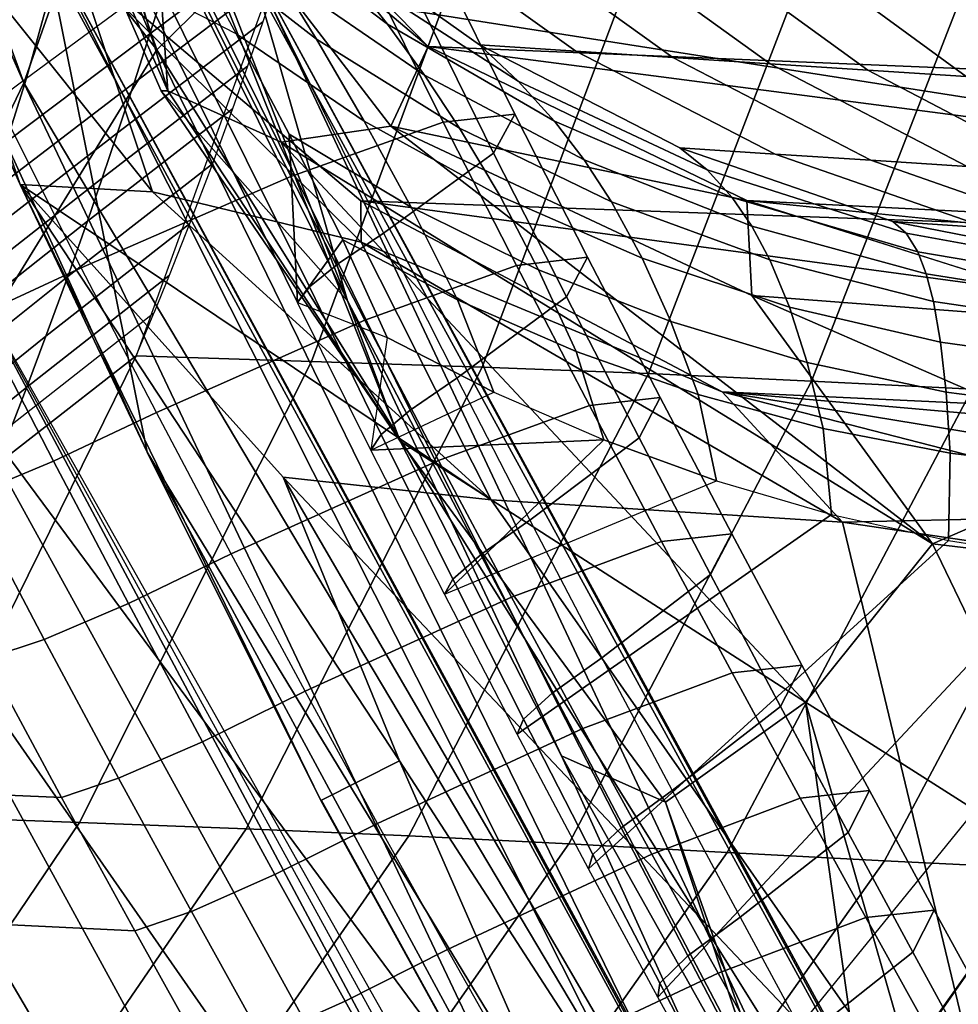
# Model space of a CAD drawing. Units: inches. Extents: x -13 to 14.7, y -14 to 12.8.
# Drawn here: x -7.1 to -6.5, y -7.9 to -7.3 of the extents above; entities that cross this region are included whole.
import ezdxf

# ---------------------------------------------------------------- set-up
doc = ezdxf.new("R2010")
doc.units = ezdxf.units.IN
doc.header["$MEASUREMENT"] = 0
doc.layers.add('SEAT-SEATBACK', color=5, linetype='Continuous')
doc.layers.add('SEAT-SEATMOULD', color=5, linetype='Continuous')

msp = doc.modelspace()

# ---------------------------------------------------------------- linework, layer by layer
at = {"layer": 'SEAT-SEATBACK'}
for points in [[(-6.98487, -6.98075, 29.30442), (-7.07209, -7.2953, 29.2782), (-6.97739, -7.22518, 29.05546), (-6.89387, -6.92214, 29.07708)], [(-7.07676, -7.039, 29.5315), (-7.16645, -7.36513, 29.50118), (-7.07209, -7.2953, 29.2782), (-6.98487, -6.98075, 29.30442)], [(-6.85064, -7.11218, 22.60804), (-6.74875, -7.31904, 22.62948), (-6.79606, -7.32445, 22.79556), (-6.89849, -7.1176, 22.77423)], [(-6.86478, -7.13703, 22.43739), (-6.76273, -7.34492, 22.45923), (-6.74875, -7.31904, 22.62948), (-6.85064, -7.11218, 22.60804)], [(-6.89849, -7.1176, 22.77423), (-6.79606, -7.32445, 22.79556), (-6.8971, -7.36029, 22.93105), (-7.00069, -7.15243, 22.90944)], [(-6.96796, -7.13294, 22.01688), (-6.93499, -7.18226, 22.04605), (-6.833, -7.25954, 22.04552), (-6.8627, -7.22249, 22.01594)], [(-6.93866, -7.18819, 22.28953), (-6.83575, -7.39797, 22.31191), (-6.76273, -7.34492, 22.45923), (-6.86478, -7.13703, 22.43739)], [(-6.99741, -7.14713, 22.06974), (-6.96833, -7.20081, 22.09111), (-6.88013, -7.26936, 22.09151), (-6.90713, -7.22555, 22.06971)], [(-7.00069, -7.15243, 22.90944), (-6.8971, -7.36029, 22.93105), (-7.03581, -7.42085, 23.01436), (-7.14092, -7.2111, 22.99208)], [(-6.88203, -7.15476, 28.8331), (-6.99939, -7.47912, 28.80847), (-6.88338, -7.48293, 28.43391), (-6.76318, -7.15805, 28.45942)], [(-6.88203, -7.15476, 28.8331), (-6.89442, -7.19418, 28.8305), (-6.99029, -7.26594, 29.05108), (-6.97739, -7.22518, 29.05546)], [(-6.76318, -7.15805, 28.45942), (-6.88338, -7.48293, 28.43391), (-6.77035, -7.48664, 28.05844), (-6.64754, -7.16127, 28.08474)], [(-6.64754, -7.16127, 28.08474), (-6.77035, -7.48664, 28.05844), (-6.66013, -7.49087, 27.68213), (-6.53506, -7.16504, 27.7091)], [(-6.53506, -7.16504, 27.7091), (-6.66013, -7.49087, 27.68213), (-6.5523, -7.49586, 27.30514), (-6.42541, -7.16961, 27.33263)], [(-6.42541, -7.16961, 27.33263), (-6.5523, -7.49586, 27.30514), (-6.44599, -7.50125, 26.92773), (-6.3177, -7.17447, 26.95561)], [(-6.93499, -7.18226, 22.04605), (-6.90713, -7.22555, 22.06971), (-6.80852, -7.2932, 22.06959), (-6.833, -7.25954, 22.04552)], [(-6.93866, -7.18819, 22.28953), (-6.83575, -7.39797, 22.31191), (-6.86546, -7.41802, 22.2637), (-6.9695, -7.20811, 22.23943)], [(-6.74643, -7.29719, 22.01486), (-6.77215, -7.27317, 21.98002), (-6.89379, -7.18667, 21.98144), (-6.8627, -7.22249, 22.01594)], [(-6.89379, -7.18667, 21.98144), (-6.77215, -7.27317, 21.98002), (-6.70831, -7.27733, 21.75844), (-6.82923, -7.19088, 21.75723)], [(-6.82923, -7.19088, 21.75723), (-6.70831, -7.27733, 21.75844), (-6.64416, -7.28151, 21.53695), (-6.76437, -7.19511, 21.53311)], [(-6.89442, -7.19418, 28.8305), (-6.90466, -7.22568, 28.82835), (-7.0008, -7.2984, 29.04708), (-6.99029, -7.26594, 29.05108)], [(-6.76437, -7.19511, 21.53311), (-6.64416, -7.28151, 21.53695), (-6.5797, -7.28571, 21.31556), (-6.69918, -7.19935, 21.30908)], [(-6.69918, -7.19935, 21.30908), (-6.5797, -7.28571, 21.31556), (-6.51491, -7.28993, 21.09426), (-6.63367, -7.20362, 21.08514)], [(-6.99637, -7.23313, 22.12158), (-6.96833, -7.20081, 22.09111), (-6.93324, -7.26598, 22.11408), (-6.99637, -7.23313, 22.12158)], [(-6.96833, -7.20081, 22.09111), (-6.93324, -7.26598, 22.11408), (-6.84838, -7.3238, 22.11503), (-6.88013, -7.26936, 22.09151)], [(-6.63367, -7.20362, 21.08514), (-6.51491, -7.28993, 21.09426), (-6.44981, -7.29417, 20.87304), (-6.56784, -7.20791, 20.8613)], [(-7.2093, -7.24113, 23.02808), (-7.10401, -7.45238, 23.05127), (-7.03581, -7.42085, 23.01436), (-7.14092, -7.2111, 22.99208)], [(-6.9695, -7.20811, 22.23943), (-6.86546, -7.41802, 22.2637), (-6.88475, -7.43355, 22.20896), (-6.98907, -7.22335, 22.18248)], [(-6.56784, -7.20791, 20.8613), (-6.44981, -7.29417, 20.87304), (-6.38443, -7.29843, 20.65192), (-6.50171, -7.21221, 20.63755)], [(-6.50171, -7.21221, 20.63755), (-6.38443, -7.29843, 20.65192), (-6.31877, -7.30271, 20.43087), (-6.4353, -7.21654, 20.41388)], [(-6.97739, -7.22518, 29.05546), (-6.99029, -7.26594, 29.05108), (-7.08525, -7.33747, 29.27214), (-7.07209, -7.2953, 29.2782)], [(-6.98907, -7.22335, 22.18248), (-6.88475, -7.43355, 22.20896), (-6.89269, -7.44384, 22.15031), (-6.99637, -7.23313, 22.12158)], [(-6.8627, -7.22249, 22.01594), (-6.833, -7.25954, 22.04552), (-6.72235, -7.32379, 22.04487), (-6.74643, -7.29719, 22.01486)], [(-6.90466, -7.22568, 28.82835), (-6.91545, -7.25788, 28.82608), (-7.01171, -7.33141, 29.04255), (-7.0008, -7.2984, 29.04708)], [(-6.90713, -7.22555, 22.06971), (-6.88013, -7.26936, 22.09151), (-6.78527, -7.32833, 22.09185), (-6.80852, -7.2932, 22.06959)], [(-6.99637, -7.23313, 22.12158), (-6.89269, -7.44384, 22.15031), (-6.8982, -7.33241, 22.13311), (-6.93324, -7.26598, 22.11408)], [(-6.91545, -7.25788, 28.82608), (-6.92563, -7.28735, 28.82395), (-7.02187, -7.36146, 29.03801), (-7.01171, -7.33141, 29.04255)], [(-6.833, -7.25954, 22.04552), (-6.80852, -7.2932, 22.06959), (-6.70292, -7.34933, 22.06939), (-6.72235, -7.32379, 22.04487)], [(-6.99029, -7.26594, 29.05108), (-7.0008, -7.2984, 29.04708), (-7.09584, -7.37096, 29.26635), (-7.08525, -7.33747, 29.27214)], [(-6.93324, -7.26598, 22.11408), (-6.8982, -7.33241, 22.13311), (-6.81744, -7.38072, 22.13462), (-6.84838, -7.3238, 22.11503)], [(-6.88013, -7.26936, 22.09151), (-6.84838, -7.3238, 22.11503), (-6.75848, -7.37344, 22.11595), (-6.78527, -7.32833, 22.09185)], [(-6.62134, -7.35595, 22.01365), (-6.6394, -7.34141, 21.97846), (-6.77215, -7.27317, 21.98002), (-6.74643, -7.29719, 22.01486)], [(-6.77215, -7.27317, 21.98002), (-6.63941, -7.34141, 21.97846), (-6.57633, -7.34552, 21.75972), (-6.70831, -7.27733, 21.75844)], [(-6.70831, -7.27733, 21.75844), (-6.57633, -7.34552, 21.75972), (-6.51295, -7.34965, 21.54108), (-6.64416, -7.28151, 21.53695)], [(-6.64416, -7.28151, 21.53695), (-6.51295, -7.34965, 21.54108), (-6.44927, -7.3538, 21.32252), (-6.5797, -7.28571, 21.31556)], [(-6.92563, -7.28735, 28.82395), (-6.93563, -7.31553, 28.82185), (-7.03173, -7.39002, 29.03335), (-7.02187, -7.36146, 29.03801)], [(-6.5797, -7.28571, 21.31556), (-6.44927, -7.3538, 21.32252), (-6.38527, -7.35797, 21.10406), (-6.51491, -7.28993, 21.09426)], [(-6.51491, -7.28993, 21.09426), (-6.38527, -7.35797, 21.10406), (-6.32097, -7.36215, 20.88568), (-6.44981, -7.29417, 20.87304)], [(-7.07209, -7.2953, 29.2782), (-7.08525, -7.33747, 29.27214), (-7.17969, -7.40873, 29.49351), (-7.16645, -7.36513, 29.50118)], [(-6.80852, -7.2932, 22.06959), (-6.78527, -7.32833, 22.09185), (-6.68482, -7.37721, 22.09212), (-6.70292, -7.34933, 22.06939)], [(-6.74643, -7.29719, 22.01486), (-6.72235, -7.32379, 22.04487), (-6.60476, -7.37425, 22.04411), (-6.62134, -7.35595, 22.01365)], [(-7.0008, -7.2984, 29.04708), (-7.01171, -7.33141, 29.04255), (-7.10669, -7.40489, 29.25959), (-7.09584, -7.37096, 29.26635)], [(-6.93563, -7.31553, 28.82185), (-6.94893, -7.35187, 28.81906), (-7.04467, -7.42657, 29.02691), (-7.03173, -7.39002, 29.03335)], [(-6.74875, -7.31904, 22.62948), (-6.70055, -7.41385, 22.63955), (-6.74757, -7.41923, 22.80557), (-6.79606, -7.32445, 22.79556)], [(-6.76273, -7.34492, 22.45923), (-6.71448, -7.44017, 22.46952), (-6.70055, -7.41385, 22.63955), (-6.74875, -7.31904, 22.62948)], [(-6.79606, -7.32445, 22.79556), (-6.74757, -7.41923, 22.80557), (-6.84807, -7.45543, 22.94118), (-6.8971, -7.36029, 22.93105)], [(-6.84838, -7.3238, 22.11503), (-6.81744, -7.38072, 22.13462), (-6.73296, -7.42216, 22.13612), (-6.75848, -7.37344, 22.11595)], [(-6.78527, -7.32833, 22.09185), (-6.75848, -7.37344, 22.11595), (-6.66438, -7.41455, 22.11682), (-6.68482, -7.37721, 22.09212)], [(-6.72235, -7.32379, 22.04487), (-6.70292, -7.34933, 22.06939), (-6.59174, -7.39337, 22.06909), (-6.60476, -7.37425, 22.04411)], [(-7.01171, -7.33141, 29.04255), (-7.02187, -7.36146, 29.03801), (-7.11667, -7.43564, 29.25268), (-7.10669, -7.40489, 29.25959)], [(-6.8982, -7.33241, 22.13311), (-6.86261, -7.40234, 22.14693), (-6.78671, -7.44216, 22.149), (-6.81744, -7.38072, 22.13462)], [(-6.89269, -7.44384, 22.15031), (-6.86261, -7.40234, 22.14693), (-6.8982, -7.33241, 22.13311), (-6.89269, -7.44384, 22.15031)], [(-6.63941, -7.34141, 21.97846), (-6.49836, -7.39026, 21.9768), (-6.43609, -7.39432, 21.76106), (-6.57633, -7.34552, 21.75972)], [(-6.48968, -7.39797, 22.01232), (-6.49836, -7.39026, 21.9768), (-6.6394, -7.34141, 21.97846), (-6.62134, -7.35595, 22.01365)], [(-6.83575, -7.39797, 22.31191), (-6.78715, -7.49398, 22.32247), (-6.71448, -7.44017, 22.46952), (-6.76273, -7.34492, 22.45923)], [(-6.70292, -7.34933, 22.06939), (-6.68482, -7.37721, 22.09212), (-6.5799, -7.41555, 22.09231), (-6.59174, -7.39337, 22.06909)], [(-6.57633, -7.34552, 21.75972), (-6.43609, -7.39432, 21.76106), (-6.37353, -7.3984, 21.5454), (-6.51295, -7.34965, 21.54108)], [(-6.94893, -7.35187, 28.81906), (-6.96404, -7.39164, 28.81589), (-7.05914, -7.46618, 29.01936), (-7.04467, -7.42657, 29.02691)], [(-6.51295, -7.34965, 21.54108), (-6.37353, -7.3984, 21.5454), (-6.31066, -7.40249, 21.32984), (-6.44927, -7.3538, 21.32252)], [(-7.02187, -7.36146, 29.03801), (-7.03173, -7.39002, 29.03335), (-7.12626, -7.4647, 29.24549), (-7.11667, -7.43564, 29.25268)], [(-6.8971, -7.36029, 22.93105), (-6.84807, -7.45543, 22.94118), (-6.98607, -7.51671, 23.02484), (-7.03581, -7.42085, 23.01436)], [(-6.62134, -7.35595, 22.01365), (-6.60476, -7.37425, 22.04411), (-6.48199, -7.41033, 22.04324), (-6.48968, -7.39797, 22.01232)], [(-6.75848, -7.37344, 22.11595), (-6.73296, -7.42216, 22.13612), (-6.64534, -7.4565, 22.1376), (-6.66438, -7.41455, 22.11682)], [(-6.60476, -7.37425, 22.04411), (-6.59174, -7.39337, 22.06909), (-6.47639, -7.4249, 22.06868), (-6.48199, -7.41033, 22.04324)], [(-6.81744, -7.38072, 22.13462), (-6.78671, -7.44216, 22.149), (-6.70811, -7.47634, 22.15108), (-6.73296, -7.42216, 22.13612)], [(-6.68482, -7.37721, 22.09212), (-6.66438, -7.41455, 22.11682), (-6.56689, -7.44684, 22.11763), (-6.5799, -7.41555, 22.09231)], [(-7.03173, -7.39002, 29.03335), (-7.04467, -7.42657, 29.02691), (-7.13869, -7.50161, 29.23543), (-7.12626, -7.4647, 29.24549)], [(-6.96404, -7.39164, 28.81589), (-6.97754, -7.42594, 28.81305), (-7.07191, -7.49997, 29.01246), (-7.05914, -7.46618, 29.01936)], [(-6.59174, -7.39337, 22.06909), (-6.5799, -7.41555, 22.09231), (-6.47163, -7.44305, 22.0924), (-6.47639, -7.4249, 22.06868)], [(-6.3537, -7.42267, 22.01089), (-6.35188, -7.41896, 21.97507), (-6.49836, -7.39026, 21.9768), (-6.48968, -7.39797, 22.01232)], [(-6.49836, -7.39026, 21.9768), (-6.35188, -7.41896, 21.97507), (-6.29556, -7.42253, 21.77458), (-6.43609, -7.39432, 21.76106)], [(-6.83575, -7.39797, 22.31191), (-6.78715, -7.49398, 22.32247), (-6.81792, -7.5152, 22.27178), (-6.86546, -7.41802, 22.2637)], [(-6.48968, -7.39797, 22.01232), (-6.48199, -7.41033, 22.04324), (-6.35582, -7.43161, 22.04225), (-6.3537, -7.42267, 22.01089)], [(-6.89269, -7.44384, 22.15031), (-6.83335, -7.46693, 22.15239), (-6.86261, -7.40234, 22.14693), (-6.89269, -7.44384, 22.15031)], [(-6.86261, -7.40234, 22.14693), (-6.83335, -7.46693, 22.15239), (-6.76272, -7.50322, 22.15495), (-6.78671, -7.44216, 22.149)], [(-6.70055, -7.41385, 22.63955), (-6.65254, -7.50668, 22.64953), (-6.69926, -7.51199, 22.81546), (-6.74757, -7.41923, 22.80557)], [(-6.71448, -7.44017, 22.46952), (-6.66646, -7.5334, 22.47972), (-6.65254, -7.50668, 22.64953), (-6.70055, -7.41385, 22.63955)], [(-6.66438, -7.41455, 22.11682), (-6.64534, -7.4565, 22.1376), (-6.5552, -7.48354, 22.13903), (-6.56689, -7.44684, 22.11763)], [(-6.48199, -7.41033, 22.04324), (-6.47639, -7.4249, 22.06868), (-6.35827, -7.44359, 22.06816), (-6.35582, -7.43161, 22.04225)], [(-7.10401, -7.45238, 23.05127), (-7.05419, -7.54889, 23.06221), (-6.98607, -7.51671, 23.02484), (-7.03581, -7.42085, 23.01436)], [(-6.86546, -7.41802, 22.2637), (-6.81792, -7.5152, 22.27178), (-6.83722, -7.53135, 22.21404), (-6.88475, -7.43355, 22.20896)], [(-6.74757, -7.41923, 22.80557), (-6.69926, -7.51199, 22.81546), (-6.7992, -7.54849, 22.9512), (-6.84807, -7.45543, 22.94118)], [(-6.5799, -7.41555, 22.09231), (-6.56689, -7.44684, 22.11763), (-6.46687, -7.47008, 22.11836), (-6.47163, -7.44305, 22.0924)], [(-7.04467, -7.42657, 29.02691), (-7.05914, -7.46618, 29.01936), (-7.1524, -7.54117, 29.22352), (-7.13869, -7.50161, 29.23543)], [(-6.97754, -7.42594, 28.81305), (-6.98765, -7.4509, 28.81093), (-7.08137, -7.52432, 29.00724), (-7.07191, -7.49997, 29.01246)], [(-6.73296, -7.42216, 22.13612), (-6.70811, -7.47634, 22.15108), (-6.62723, -7.50472, 22.15315), (-6.64534, -7.4565, 22.1376)], [(-6.47639, -7.4249, 22.06868), (-6.47163, -7.44305, 22.0924), (-6.36113, -7.45947, 22.09239), (-6.35827, -7.44359, 22.06816)], [(-6.88475, -7.43355, 22.20896), (-6.83722, -7.53135, 22.21404), (-6.84403, -7.54158, 22.15226), (-6.89269, -7.44384, 22.15031)], [(-6.78715, -7.49398, 22.32247), (-6.7388, -7.5879, 22.33296), (-6.66646, -7.5334, 22.47972), (-6.71448, -7.44017, 22.46952)], [(-6.83335, -7.46693, 22.15239), (-6.84403, -7.54158, 22.15226), (-6.89269, -7.44384, 22.15031), (-6.83335, -7.46693, 22.15239)], [(-6.78671, -7.44216, 22.149), (-6.76272, -7.50322, 22.15495), (-6.68989, -7.53485, 22.15757), (-6.70811, -7.47634, 22.15108)], [(-6.56689, -7.44684, 22.11763), (-6.5552, -7.48354, 22.13903), (-6.46315, -7.50313, 22.1404), (-6.46687, -7.47008, 22.11836)], [(-6.47163, -7.44305, 22.0924), (-6.46687, -7.47008, 22.11836), (-6.36514, -7.48412, 22.119), (-6.36113, -7.45947, 22.09239)], [(-7.16017, -7.47543, 23.10891), (-7.11016, -7.57236, 23.12043), (-7.05419, -7.54889, 23.06221), (-7.10401, -7.45238, 23.05127)], [(-6.99939, -7.47912, 28.80847), (-6.98765, -7.4509, 28.81093), (-7.08137, -7.52432, 29.00724), (-7.09227, -7.55162, 29.0012)], [(-6.84807, -7.45543, 22.94118), (-6.7992, -7.54849, 22.9512), (-6.9365, -7.61038, 23.03521), (-6.98607, -7.51671, 23.02484)], [(-6.64534, -7.4565, 22.1376), (-6.62723, -7.50472, 22.15315), (-6.54451, -7.52719, 22.15518), (-6.5552, -7.48354, 22.13903)], [(-7.05914, -7.46618, 29.01936), (-7.07191, -7.49997, 29.01246), (-7.16434, -7.57447, 29.21259), (-7.1524, -7.54117, 29.22352)], [(-6.84403, -7.54158, 22.15226), (-6.76272, -7.50322, 22.15495), (-6.83335, -7.46693, 22.15239), (-6.84403, -7.54158, 22.15226)], [(-6.46687, -7.47008, 22.11836), (-6.46315, -7.50313, 22.1404), (-6.36982, -7.51517, 22.1417), (-6.36514, -7.48412, 22.119)], [(-7.09227, -7.55162, 29.0012), (-7.22912, -7.83771, 28.92971), (-7.14975, -7.78398, 28.77691), (-6.99939, -7.47912, 28.80847)], [(-6.99939, -7.47912, 28.80847), (-7.14975, -7.78398, 28.77691), (-7.03689, -7.78827, 28.40139), (-6.88338, -7.48293, 28.43391)], [(-6.70811, -7.47634, 22.15108), (-6.68989, -7.53485, 22.15757), (-6.61522, -7.56186, 22.16024), (-6.62723, -7.50472, 22.15315)], [(-6.88338, -7.48293, 28.43391), (-7.03689, -7.78827, 28.40139), (-6.9267, -7.79245, 28.02507), (-6.77035, -7.48664, 28.05844)], [(-6.5552, -7.48354, 22.13903), (-6.54451, -7.52719, 22.15518), (-6.46039, -7.54363, 22.15718), (-6.46315, -7.50313, 22.1404)], [(-6.77035, -7.48664, 28.05844), (-6.9267, -7.79245, 28.02507), (-6.81888, -7.79706, 27.64806), (-6.66013, -7.49087, 27.68213)], [(-6.66013, -7.49087, 27.68213), (-6.81888, -7.79706, 27.64806), (-6.71296, -7.80235, 27.27053), (-6.5523, -7.49586, 27.30514)], [(-6.78715, -7.49398, 22.32247), (-6.7388, -7.5879, 22.33296), (-6.77061, -7.61028, 22.2798), (-6.81792, -7.5152, 22.27178)], [(-6.5523, -7.49586, 27.30514), (-6.71296, -7.80235, 27.27053), (-6.60814, -7.80808, 26.8927), (-6.44599, -7.50125, 26.92773)], [(-7.07191, -7.49997, 29.01246), (-7.08137, -7.52432, 29.00724), (-7.17312, -7.59819, 29.20431), (-7.16434, -7.57447, 29.21259)], [(-6.84403, -7.54158, 22.15226), (-6.76272, -7.50322, 22.15495), (-6.68989, -7.53485, 22.15757), (-6.84403, -7.54158, 22.15226)], [(-6.62723, -7.50472, 22.15315), (-6.61522, -7.56186, 22.16024), (-6.539, -7.58413, 22.16295), (-6.54451, -7.52719, 22.15518)], [(-6.44599, -7.50125, 26.92773), (-6.60814, -7.80808, 26.8927), (-6.50387, -7.81371, 26.51472), (-6.34059, -7.50633, 26.55006)], [(-6.46315, -7.50313, 22.1404), (-6.46039, -7.54363, 22.15718), (-6.3753, -7.55399, 22.15912), (-6.36982, -7.51517, 22.1417)], [(-6.69926, -7.51199, 22.81546), (-6.65152, -7.60216, 22.82515), (-6.75089, -7.63889, 22.96101), (-6.7992, -7.54849, 22.9512)], [(-6.65254, -7.50668, 22.64953), (-6.60513, -7.59693, 22.65932), (-6.65152, -7.60216, 22.82515), (-6.69926, -7.51199, 22.81546)], [(-6.66646, -7.5334, 22.47972), (-6.61906, -7.62402, 22.48976), (-6.60513, -7.59693, 22.65932), (-6.65254, -7.50668, 22.64953)], [(-6.34059, -7.50633, 26.55006), (-6.50387, -7.81371, 26.51472), (-6.39999, -7.81871, 26.13662), (-6.23592, -7.51059, 26.17218)], [(-7.05419, -7.54889, 23.06221), (-7.00455, -7.6432, 23.07307), (-6.9365, -7.61038, 23.03521), (-6.98607, -7.51671, 23.02484)], [(-6.81792, -7.5152, 22.27178), (-6.77061, -7.61028, 22.2798), (-6.78984, -7.627, 22.21906), (-6.83722, -7.53135, 22.21404)], [(-6.83722, -7.53135, 22.21404), (-6.78984, -7.627, 22.21906), (-6.79539, -7.63709, 22.1542), (-6.84403, -7.54158, 22.15226)], [(-6.54451, -7.52719, 22.15518), (-6.539, -7.58413, 22.16295), (-6.4615, -7.60143, 22.16569), (-6.46039, -7.54363, 22.15718)], [(-6.68989, -7.53485, 22.15757), (-6.79539, -7.63709, 22.1542), (-6.84403, -7.54158, 22.15226), (-6.68989, -7.53485, 22.15757)], [(-6.79539, -7.63709, 22.1542), (-6.61522, -7.56186, 22.16024), (-6.68989, -7.53485, 22.15757), (-6.79539, -7.63709, 22.1542)], [(-6.7388, -7.5879, 22.33296), (-6.69109, -7.67914, 22.34331), (-6.61906, -7.62402, 22.48976), (-6.66646, -7.5334, 22.47972)], [(-6.46039, -7.54363, 22.15718), (-6.4615, -7.60143, 22.16569), (-6.38306, -7.61374, 22.16846), (-6.3753, -7.55399, 22.15912)], [(-7.11016, -7.57236, 23.12043), (-7.06031, -7.66704, 23.13191), (-7.00455, -7.6432, 23.07307), (-7.05419, -7.54889, 23.06221)], [(-6.7992, -7.54849, 22.9512), (-6.75089, -7.63889, 22.96101), (-6.8875, -7.70129, 23.0454), (-6.9365, -7.61038, 23.03521)], [(-6.74717, -7.72974, 22.15612), (-6.79539, -7.63709, 22.1542), (-6.61522, -7.56186, 22.16024), (-6.539, -7.58413, 22.16295)], [(-7.14876, -7.58492, 23.19409), (-7.09856, -7.67969, 23.20619), (-7.06031, -7.66704, 23.13191), (-7.11016, -7.57236, 23.12043)], [(-6.7388, -7.5879, 22.33296), (-6.69109, -7.67914, 22.34331), (-6.7239, -7.70265, 22.2877), (-6.77061, -7.61028, 22.2798)], [(-6.69988, -7.81888, 22.15799), (-6.74717, -7.72974, 22.15612), (-6.539, -7.58413, 22.16295), (-6.4615, -7.60143, 22.16569)], [(-6.60513, -7.59693, 22.65932), (-6.55878, -7.68399, 22.66885), (-6.60483, -7.68912, 22.83457), (-6.65152, -7.60216, 22.82515)], [(-6.61906, -7.62402, 22.48976), (-6.57274, -7.71141, 22.49955), (-6.55878, -7.68399, 22.66885), (-6.60513, -7.59693, 22.65932)], [(-6.65152, -7.60216, 22.82515), (-6.60483, -7.68912, 22.83457), (-6.70363, -7.726, 22.97054), (-6.75089, -7.63889, 22.96101)], [(-6.38306, -7.61374, 22.16846), (-6.65405, -7.90379, 22.15982), (-6.69988, -7.81888, 22.15799), (-6.4615, -7.60143, 22.16569)], [(-7.00455, -7.6432, 23.07307), (-6.95548, -7.73468, 23.08376), (-6.8875, -7.70129, 23.0454), (-6.9365, -7.61038, 23.03521)], [(-6.77061, -7.61028, 22.2798), (-6.7239, -7.70265, 22.2877), (-6.74298, -7.71987, 22.22399), (-6.78984, -7.627, 22.21906)], [(-6.60994, -7.98432, 22.16152), (-6.65405, -7.90379, 22.15982), (-6.38306, -7.61374, 22.16846), (-6.38937, -7.71271, 22.1685)], [(-6.78984, -7.627, 22.21906), (-6.74298, -7.71987, 22.22399), (-6.74717, -7.72974, 22.15612), (-6.79539, -7.63709, 22.1542)], [(-6.69109, -7.67914, 22.34331), (-6.6445, -7.76707, 22.35341), (-6.57274, -7.71141, 22.49955), (-6.61906, -7.62402, 22.48976)], [(-6.75089, -7.63889, 22.96101), (-6.70363, -7.726, 22.97054), (-6.83956, -7.78881, 23.0553), (-6.8875, -7.70129, 23.0454)], [(-7.06031, -7.66704, 23.13191), (-7.01105, -7.75886, 23.14323), (-6.95548, -7.73468, 23.08376), (-7.00455, -7.6432, 23.07307)], [(-7.09856, -7.67969, 23.20619), (-7.04893, -7.77155, 23.21815), (-7.01105, -7.75886, 23.14323), (-7.06031, -7.66704, 23.13191)], [(-7.20811, -7.67555, 23.4586), (-7.15623, -7.76697, 23.47124), (-7.04893, -7.77155, 23.21815), (-7.09856, -7.67969, 23.20619)], [(-6.69109, -7.67914, 22.34331), (-6.6445, -7.76707, 22.35341), (-6.67826, -7.79166, 22.2954), (-6.7239, -7.70265, 22.2877)], [(-6.55878, -7.68399, 22.66885), (-6.51399, -7.76712, 22.67803), (-6.5597, -7.77214, 22.84362), (-6.60483, -7.68912, 22.83457)], [(-6.57274, -7.71141, 22.49955), (-6.528, -7.79485, 22.50901), (-6.51399, -7.76712, 22.67803), (-6.55878, -7.68399, 22.66885)], [(-6.60483, -7.68912, 22.83457), (-6.5597, -7.77214, 22.84362), (-6.65793, -7.80911, 22.9797), (-6.70363, -7.726, 22.97054)], [(-6.95548, -7.73468, 23.08376), (-6.90751, -7.82272, 23.09418), (-6.83956, -7.78881, 23.0553), (-6.8875, -7.70129, 23.0454)], [(-6.7239, -7.70265, 22.2877), (-6.67826, -7.79166, 22.2954), (-6.69714, -7.80933, 22.22877), (-6.74298, -7.71987, 22.22399)], [(-6.6445, -7.76707, 22.35341), (-6.59953, -7.85095, 22.36318), (-6.528, -7.79485, 22.50901), (-6.57274, -7.71141, 22.49955)], [(-6.60994, -7.98432, 22.16152), (-6.56837, -8.05908, 22.16319), (-6.39569, -7.81168, 22.16854), (-6.38937, -7.71271, 22.1685)], [(-6.74298, -7.71987, 22.22399), (-6.69714, -7.80933, 22.22877), (-6.69988, -7.81888, 22.15799), (-6.74717, -7.72974, 22.15612)], [(-6.70363, -7.726, 22.97054), (-6.65793, -7.80911, 22.9797), (-6.7932, -7.87222, 23.06484), (-6.83956, -7.78881, 23.0553)], [(-7.01105, -7.75886, 23.14323), (-6.96288, -7.8472, 23.15429), (-6.90751, -7.82272, 23.09418), (-6.95548, -7.73468, 23.08376)], [(-7.04893, -7.77155, 23.21815), (-7.00038, -7.8599, 23.22987), (-6.96288, -7.8472, 23.15429), (-7.01105, -7.75886, 23.14323)], [(-7.15623, -7.76697, 23.47124), (-7.10535, -7.85486, 23.48366), (-7.00038, -7.8599, 23.22987), (-7.04893, -7.77155, 23.21815)], [(-6.6445, -7.76707, 22.35341), (-6.59953, -7.85095, 22.36318), (-6.63419, -7.87657, 22.30285), (-6.67826, -7.79166, 22.2954)], [(-6.5597, -7.77214, 22.84362), (-6.51638, -7.85108, 22.85223), (-6.61407, -7.88808, 22.9884), (-6.65793, -7.80911, 22.9797)], [(-6.51399, -7.76712, 22.67803), (-6.47101, -7.84618, 22.68677), (-6.51638, -7.85108, 22.85223), (-6.5597, -7.77214, 22.84362)], [(-6.528, -7.79485, 22.50901), (-6.4851, -7.87417, 22.51803), (-6.47101, -7.84618, 22.68677), (-6.51399, -7.76712, 22.67803)], [(-7.14975, -7.78398, 28.77691), (-7.3232, -8.04467, 28.74051), (-7.21351, -8.04939, 28.36403), (-7.03689, -7.78827, 28.40139)], [(-7.03689, -7.78827, 28.40139), (-7.21351, -8.04939, 28.36403), (-7.10608, -8.05398, 27.9869), (-6.9267, -7.79245, 28.02507)], [(-6.9267, -7.79245, 28.02507), (-7.10608, -8.05398, 27.9869), (-7.00055, -8.05891, 27.60924), (-6.81888, -7.79706, 27.64806)], [(-6.90751, -7.82272, 23.09418), (-6.86112, -7.90661, 23.10425), (-6.7932, -7.87222, 23.06484), (-6.83956, -7.78881, 23.0553)], [(-6.67826, -7.79166, 22.2954), (-6.63419, -7.87657, 22.30285), (-6.65281, -7.89462, 22.23338), (-6.69714, -7.80933, 22.22877)], [(-6.81888, -7.79706, 27.64806), (-7.00055, -8.05891, 27.60924), (-6.89643, -8.06439, 27.23119), (-6.71296, -7.80235, 27.27053)], [(-6.59953, -7.85095, 22.36318), (-6.55642, -7.93064, 22.3725), (-6.4851, -7.87417, 22.51803), (-6.528, -7.79485, 22.50901)], [(-6.71296, -7.80235, 27.27053), (-6.89643, -8.06439, 27.23119), (-6.79307, -8.0703, 26.85294), (-6.60814, -7.80808, 26.8927)], [(-6.65793, -7.80911, 22.9797), (-6.61407, -7.88808, 22.9884), (-6.74874, -7.95139, 23.07391), (-6.7932, -7.87222, 23.06484)], [(-6.60814, -7.80808, 26.8927), (-6.79307, -8.0703, 26.85294), (-6.69, -8.07625, 26.47461), (-6.50387, -7.81371, 26.51472)], [(-6.69714, -7.80933, 22.22877), (-6.65281, -7.89462, 22.23338), (-6.65405, -7.90379, 22.15982), (-6.69988, -7.81888, 22.15799)], [(-6.56837, -8.05908, 22.16319), (-6.52924, -8.12854, 22.16473), (-6.402, -7.91065, 22.16858), (-6.39569, -7.81168, 22.16854)], [(-6.50387, -7.81371, 26.51472), (-6.69, -8.07625, 26.47461), (-6.58703, -8.08179, 26.09625), (-6.39999, -7.81871, 26.13662)], [(-6.39999, -7.81871, 26.13662), (-6.58703, -8.08179, 26.09625), (-6.48418, -8.08661, 25.71785), (-6.29648, -7.82277, 25.7584)], [(-6.96288, -7.8472, 23.15429), (-6.91631, -7.93134, 23.165), (-6.86112, -7.90661, 23.10425), (-6.90751, -7.82272, 23.09418)], [(-6.29648, -7.82277, 25.7584), (-6.48418, -8.08661, 25.71785), (-6.38144, -8.0905, 25.3394), (-6.19329, -7.82579, 25.38009)], [(-7.21258, -7.84864, 23.73649), (-7.16032, -7.93197, 23.74953), (-7.05604, -7.9385, 23.49572), (-7.10535, -7.85486, 23.48366)], [(-7.00038, -7.8599, 23.22987), (-6.95343, -7.94402, 23.24122), (-6.91631, -7.93134, 23.165), (-6.96288, -7.8472, 23.15429)], [(-6.59953, -7.85095, 22.36318), (-6.55642, -7.93064, 22.3725), (-6.59193, -7.95722, 22.30992), (-6.63419, -7.87657, 22.30285)], [(-6.51638, -7.85108, 22.85223), (-6.47564, -7.92451, 22.8603), (-6.5728, -7.9615, 22.99656), (-6.61407, -7.88808, 22.9884)], [(-6.47101, -7.84618, 22.68677), (-6.43062, -7.91975, 22.69499), (-6.47564, -7.92451, 22.8603), (-6.51638, -7.85108, 22.85223)], [(-6.4851, -7.87417, 22.51803), (-6.44479, -7.94797, 22.52653), (-6.43062, -7.91975, 22.69499), (-6.47101, -7.84618, 22.68677)], [(-7.10535, -7.85486, 23.48366), (-7.05604, -7.9385, 23.49572), (-6.95343, -7.94402, 23.24122), (-7.00038, -7.8599, 23.22987)], [(-6.86112, -7.90661, 23.10425), (-6.81664, -7.98621, 23.11385), (-6.74874, -7.95139, 23.07391), (-6.7932, -7.87222, 23.06484)], [(-6.63419, -7.87657, 22.30285), (-6.59193, -7.95722, 22.30992), (-6.61025, -7.97559, 22.23773), (-6.65281, -7.89462, 22.23338)], [(-6.55642, -7.93064, 22.3725), (-6.51593, -8.00474, 22.38131), (-6.44479, -7.94797, 22.52653), (-6.4851, -7.87417, 22.51803)], [(-6.61407, -7.88808, 22.9884), (-6.5728, -7.9615, 22.99656), (-6.70688, -8.02493, 23.08244), (-6.74874, -7.95139, 23.07391)], [(-6.65281, -7.89462, 22.23338), (-6.61025, -7.97559, 22.23773), (-6.60994, -7.98432, 22.16152), (-6.65405, -7.90379, 22.15982)], [(-6.91631, -7.93134, 23.165), (-6.87164, -8.01116, 23.17525), (-6.81664, -7.98621, 23.11385), (-6.86112, -7.90661, 23.10425)]]:
    msp.add_3dface(points, dxfattribs=at)
at = {"layer": 'SEAT-SEATMOULD'}
for points in [[(-7.36822, -6.15686, 22.57368), (-7.45255, -6.17407, 22.73664), (-6.98568, -7.27654, 22.82643)], [(-6.92771, -7.21929, 22.67188), (-7.36822, -6.15686, 22.57368), (-6.98568, -7.27654, 22.82643)], [(-7.36191, -6.16292, 22.38867), (-6.85948, -7.44267, 22.38449), (-7.40246, -6.34662, 22.12763)], [(-7.36191, -6.16292, 22.38867), (-6.92523, -7.2143, 22.47913), (-6.85948, -7.44267, 22.38449)], [(-7.45255, -6.17407, 22.73664), (-7.54809, -6.56025, 22.94005), (-6.98568, -7.27654, 22.82643)], [(-7.07382, -7.29841, 22.74678), (-7.48584, -6.36118, 22.67375), (-7.47498, -6.19715, 22.5432)], [(-7.07382, -7.29841, 22.74678), (-7.47498, -6.19715, 22.5432), (-7.04942, -7.22957, 22.64262)], [(-6.97847, -7.30357, 22.13356), (-7.095, -6.91338, 21.86339), (-7.40246, -6.34662, 22.12763)], [(-7.40246, -6.34662, 22.12763), (-6.85948, -7.44267, 22.38449), (-6.9829, -7.30372, 22.24704)], [(-6.9829, -7.30372, 22.24704), (-6.97847, -7.30357, 22.13356), (-7.40246, -6.34662, 22.12763)], [(-7.12412, -7.40301, 22.84176), (-7.48584, -6.36118, 22.67375), (-7.07382, -7.29841, 22.74678)], [(-7.49143, -6.44785, 22.12976), (-6.99218, -7.54298, 22.29167), (-7.06073, -7.20169, 22.50451)], [(-7.49143, -6.44785, 22.12976), (-7.07631, -7.3657, 22.10627), (-6.99218, -7.54298, 22.29167)], [(-7.07631, -7.3657, 22.10627), (-7.49143, -6.44785, 22.12976), (-7.13968, -7.18137, 21.99673)], [(-7.12113, -7.49609, 23.03217), (-6.98568, -7.27654, 22.82643), (-7.54809, -6.56025, 22.94005)], [(-6.99149, -7.1177, 21.92138), (-7.095, -6.91338, 21.86339), (-6.97847, -7.30357, 22.13356)], [(-6.99149, -7.1177, 21.92138), (-6.80599, -7.27427, 21.91403), (-6.97369, -7.10271, 21.86094)], [(-6.97369, -7.10271, 21.86094), (-6.80599, -7.27427, 21.91403), (-5.84643, -7.31399, 18.65088)], [(-6.97369, -7.10271, 21.86094), (-5.84643, -7.31399, 18.65088), (-5.99894, -7.1572, 18.59787)], [(-6.99149, -7.1177, 21.92138), (-6.97847, -7.30357, 22.13356), (-6.90348, -7.33763, 22.04365)], [(-6.83088, -7.32701, 21.98296), (-6.80599, -7.27427, 21.91403), (-6.99149, -7.1177, 21.92138)], [(-6.99149, -7.1177, 21.92138), (-6.90348, -7.33763, 22.04365), (-6.83088, -7.32701, 21.98296)], [(-6.93299, -8.48812, 24.36486), (-6.55735, -8.52079, 23.16678), (-7.76002, -7.13752, 23.94376)], [(-7.12113, -7.49609, 23.03217), (-7.76002, -7.13752, 23.94376), (-6.55735, -8.52079, 23.16678)], [(-7.76002, -7.13752, 23.94376), (-7.5948, -7.53287, 24.22764), (-6.93299, -8.48812, 24.36486)], [(-7.13968, -7.18137, 21.99673), (-6.98857, -7.37061, 21.95466), (-7.07631, -7.3657, 22.10627)], [(-6.98857, -7.37061, 21.95466), (-7.13968, -7.18137, 21.99673), (-7.04044, -7.21527, 21.86163)], [(-6.36752, -8.4854, 22.77858), (-7.06073, -7.20169, 22.50451), (-6.3577, -8.4998, 22.66369)], [(-6.36752, -8.4854, 22.77858), (-7.04942, -7.22957, 22.64262), (-7.06073, -7.20169, 22.50451)], [(-6.99218, -7.54298, 22.29167), (-6.38866, -8.53548, 22.5555), (-7.06073, -7.20169, 22.50451)], [(-6.38866, -8.53548, 22.5555), (-6.3577, -8.4998, 22.66369), (-7.06073, -7.20169, 22.50451)], [(-5.76629, -7.41502, 18.17327), (-7.04044, -7.21527, 21.86163), (-5.94555, -7.22504, 18.11865)], [(-7.04044, -7.21527, 21.86163), (-5.76629, -7.41502, 18.17327), (-6.85062, -7.3765, 21.86032)], [(-7.04044, -7.21527, 21.86163), (-6.85042, -7.40384, 21.88743), (-6.98857, -7.37061, 21.95466)], [(-6.85042, -7.40384, 21.88743), (-7.04044, -7.21527, 21.86163), (-6.85062, -7.3765, 21.86032)], [(-6.92523, -7.2143, 22.47913), (-6.92771, -7.21929, 22.67188), (-6.26813, -8.42564, 22.80592)], [(-6.85948, -7.44267, 22.38449), (-6.92523, -7.2143, 22.47913), (-6.46073, -8.20276, 22.45588)], [(-6.46073, -8.20276, 22.45588), (-6.92523, -7.2143, 22.47913), (-6.25554, -8.44472, 22.64174)], [(-6.25554, -8.44472, 22.64174), (-6.92523, -7.2143, 22.47913), (-6.26813, -8.42564, 22.80592)], [(-6.92771, -7.21929, 22.67188), (-6.98568, -7.27654, 22.82643), (-6.26813, -8.42564, 22.80592)], [(-7.04942, -7.22957, 22.64262), (-6.36752, -8.4854, 22.77858), (-7.07382, -7.29841, 22.74678)], [(-7.12113, -7.49609, 23.03217), (-6.40329, -8.46641, 23.02764), (-6.98568, -7.27654, 22.82643)], [(-6.98568, -7.27654, 22.82643), (-6.40329, -8.46641, 23.02764), (-6.26813, -8.42564, 22.80592)], [(-6.80599, -7.27427, 21.91403), (-6.83088, -7.32701, 21.98296), (-6.59512, -7.37631, 21.90498)], [(-6.80599, -7.27427, 21.91403), (-5.66019, -7.42351, 18.71388), (-5.84643, -7.31399, 18.65088)], [(-6.80599, -7.27427, 21.91403), (-6.59512, -7.37631, 21.90498), (-5.66019, -7.42351, 18.71388)], [(-7.07382, -7.29841, 22.74678), (-6.4931, -8.52315, 22.96329), (-7.12412, -7.40301, 22.84176)], [(-6.36752, -8.4854, 22.77858), (-6.4931, -8.52315, 22.96329), (-7.07382, -7.29841, 22.74678)], [(-6.97847, -7.30357, 22.13356), (-6.9829, -7.30372, 22.24704), (-6.82472, -7.53566, 22.20869)], [(-6.97847, -7.30357, 22.13356), (-6.82472, -7.53566, 22.20869), (-6.90348, -7.33763, 22.04365)], [(-6.85948, -7.44267, 22.38449), (-6.82472, -7.53566, 22.20869), (-6.9829, -7.30372, 22.24704)], [(-6.47214, -7.60363, 22.04145), (-6.83088, -7.32701, 21.98296), (-6.90348, -7.33763, 22.04365)], [(-6.47214, -7.60363, 22.04145), (-6.59188, -7.43923, 21.98786), (-6.83088, -7.32701, 21.98296)], [(-6.59512, -7.37631, 21.90498), (-6.83088, -7.32701, 21.98296), (-6.59188, -7.43923, 21.98786)], [(-6.90348, -7.33763, 22.04365), (-6.55622, -7.70848, 22.06922), (-6.47214, -7.60363, 22.04145)], [(-6.90348, -7.33763, 22.04365), (-6.82472, -7.53566, 22.20869), (-6.55622, -7.70848, 22.06922)], [(-6.8771, -7.77354, 22.1866), (-6.99218, -7.54298, 22.29167), (-7.07631, -7.3657, 22.10627)], [(-7.07631, -7.3657, 22.10627), (-6.98857, -7.37061, 21.95466), (-6.76441, -7.57459, 21.94751)], [(-7.07631, -7.3657, 22.10627), (-6.82508, -7.74732, 22.07524), (-6.8771, -7.77354, 22.1866)], [(-6.90204, -7.5594, 22.02552), (-6.82508, -7.74732, 22.07524), (-7.07631, -7.3657, 22.10627)], [(-7.07631, -7.3657, 22.10627), (-6.76441, -7.57459, 21.94751), (-6.90204, -7.5594, 22.02552)], [(-6.85042, -7.40384, 21.88743), (-6.76441, -7.57459, 21.94751), (-6.98857, -7.37061, 21.95466)], [(-5.54594, -7.55291, 18.28369), (-6.6115, -7.50299, 21.88634), (-6.85062, -7.3765, 21.86032)], [(-6.85062, -7.3765, 21.86032), (-5.76629, -7.41502, 18.17327), (-5.54594, -7.55291, 18.28369)], [(-6.85062, -7.3765, 21.86032), (-6.6115, -7.50299, 21.88634), (-6.85042, -7.40384, 21.88743)], [(-5.40462, -7.49627, 18.84201), (-5.66019, -7.42351, 18.71388), (-6.59512, -7.37631, 21.90498)], [(-6.59188, -7.43923, 21.98786), (-6.3344, -7.45888, 21.96599), (-6.59512, -7.37631, 21.90498)], [(-7.12412, -7.40301, 22.84176), (-6.52133, -8.53467, 22.98532), (-7.19295, -7.56974, 22.96805)], [(-6.52133, -8.53467, 22.98532), (-7.12412, -7.40301, 22.84176), (-6.50629, -8.52897, 22.97144)], [(-6.85042, -7.40384, 21.88743), (-6.53179, -7.5894, 21.91426), (-6.76441, -7.57459, 21.94751)], [(-6.85042, -7.40384, 21.88743), (-6.6115, -7.50299, 21.88634), (-6.53179, -7.5894, 21.91426)], [(-6.59188, -7.43923, 21.98786), (-6.34323, -7.54769, 22.03288), (-6.3344, -7.45888, 21.96599)], [(-6.34323, -7.54769, 22.03288), (-6.59188, -7.43923, 21.98786), (-6.47214, -7.60363, 22.04145)], [(-6.46073, -8.20276, 22.45588), (-6.71777, -7.74408, 22.3033), (-6.85948, -7.44267, 22.38449)], [(-6.71777, -7.74408, 22.3033), (-6.82472, -7.53566, 22.20869), (-6.85948, -7.44267, 22.38449)], [(-7.12113, -7.49609, 23.03217), (-6.55735, -8.52079, 23.16678), (-6.40329, -8.46641, 23.02764)], [(-6.6115, -7.50299, 21.88634), (-5.54594, -7.55291, 18.28369), (-5.49723, -7.60108, 18.97124)], [(-6.6115, -7.50299, 21.88634), (-5.49723, -7.60108, 18.97124), (-6.29796, -7.55442, 21.87283)], [(-6.29796, -7.55442, 21.87283), (-6.29651, -7.58404, 21.91177), (-6.6115, -7.50299, 21.88634)], [(-6.53179, -7.5894, 21.91426), (-6.6115, -7.50299, 21.88634), (-6.29651, -7.58404, 21.91177)], [(-7.66362, -7.51213, 23.93274), (-7.01438, -8.56027, 24.3091), (-7.75791, -7.59399, 24.51808)], [(-7.66362, -7.51213, 23.93274), (-6.64144, -8.57848, 23.1068), (-7.01438, -8.56027, 24.3091)], [(-6.64144, -8.57848, 23.1068), (-7.66362, -7.51213, 23.93274), (-7.19295, -7.56974, 22.96805)], [(-6.93299, -8.48812, 24.36486), (-7.5948, -7.53287, 24.22764), (-7.67481, -7.71442, 25.44283)], [(-6.64902, -7.7747, 22.16371), (-6.82472, -7.53566, 22.20869), (-6.71777, -7.74408, 22.3033)], [(-6.82472, -7.53566, 22.20869), (-6.64902, -7.7747, 22.16371), (-6.55622, -7.70848, 22.06922)], [(-6.42974, -8.5842, 22.4092), (-6.99218, -7.54298, 22.29167), (-6.8771, -7.77354, 22.1866)], [(-6.99218, -7.54298, 22.29167), (-6.42974, -8.5842, 22.4092), (-6.38866, -8.53548, 22.5555)], [(-6.47214, -7.60363, 22.04145), (-6.34841, -7.61834, 22.0458), (-6.34323, -7.54769, 22.03288)], [(-6.51136, -8.23171, 22.03948), (-6.82508, -7.74732, 22.07524), (-6.90204, -7.5594, 22.02552)], [(-6.41556, -8.07393, 21.94052), (-6.51136, -8.23171, 22.03948), (-6.90204, -7.5594, 22.02552)], [(-6.41556, -8.07393, 21.94052), (-6.90204, -7.5594, 22.02552), (-6.76441, -7.57459, 21.94751)], [(-6.64144, -8.57848, 23.1068), (-7.19295, -7.56974, 22.96805), (-6.52133, -8.53467, 22.98532)], [(-6.53179, -7.5894, 21.91426), (-6.41556, -8.07393, 21.94052), (-6.76441, -7.57459, 21.94751)], [(-6.53179, -7.5894, 21.91426), (-6.29651, -7.58404, 21.91177), (-6.31867, -7.62096, 21.92178)], [(-6.41556, -8.07393, 21.94052), (-6.53179, -7.5894, 21.91426), (-6.31867, -7.62096, 21.92178)], [(-7.23928, -8.54653, 25.20487), (-7.75791, -7.59399, 24.51808), (-7.01438, -8.56027, 24.3091)], [(-6.55622, -7.70848, 22.06922), (-6.36205, -7.83214, 22.04588), (-6.47214, -7.60363, 22.04145)], [(-6.36205, -7.83214, 22.04588), (-6.34841, -7.61834, 22.0458), (-6.47214, -7.60363, 22.04145)], [(-6.93299, -8.48812, 24.36486), (-7.67481, -7.71442, 25.44283), (-7.14505, -8.47873, 25.22717)], [(-6.55622, -7.70848, 22.06922), (-6.64902, -7.7747, 22.16371), (-6.47941, -8.25203, 22.24231)], [(-6.55622, -7.70848, 22.06922), (-6.47941, -8.25203, 22.24231), (-6.42651, -8.15896, 22.09929)], [(-6.36205, -7.83214, 22.04588), (-6.55622, -7.70848, 22.06922), (-6.42651, -8.15896, 22.09929)], [(-6.71777, -7.74408, 22.3033), (-6.49995, -8.22428, 22.33984), (-6.64902, -7.7747, 22.16371)], [(-6.71777, -7.74408, 22.3033), (-6.46073, -8.20276, 22.45588), (-6.49995, -8.22428, 22.33984)], [(-6.87673, -7.77335, 22.18582), (-6.82508, -7.74732, 22.07524), (-6.56932, -8.33164, 22.21753)], [(-6.56932, -8.33164, 22.21753), (-6.82508, -7.74732, 22.07524), (-6.51136, -8.23171, 22.03948)], [(-6.56932, -8.33164, 22.21753), (-6.42974, -8.5842, 22.4092), (-6.8771, -7.77354, 22.1866)], [(-6.47941, -8.25203, 22.24231), (-6.64902, -7.7747, 22.16371), (-6.49995, -8.22428, 22.33984)]]:
    msp.add_3dface(points, dxfattribs=at)
for points, invisible_edges in [([(-6.59512, -7.37631, 21.90498), (-6.27027, -7.4418, 21.90503), (-5.40462, -7.49627, 18.84201)], 1), ([(-6.59512, -7.37631, 21.90498), (-6.3344, -7.45888, 21.96599), (-6.27027, -7.4418, 21.90503)], 12)]:
    msp.add_3dface(points, dxfattribs=dict(at, invisible_edges=invisible_edges))

doc.saveas('drawing.dxf')
